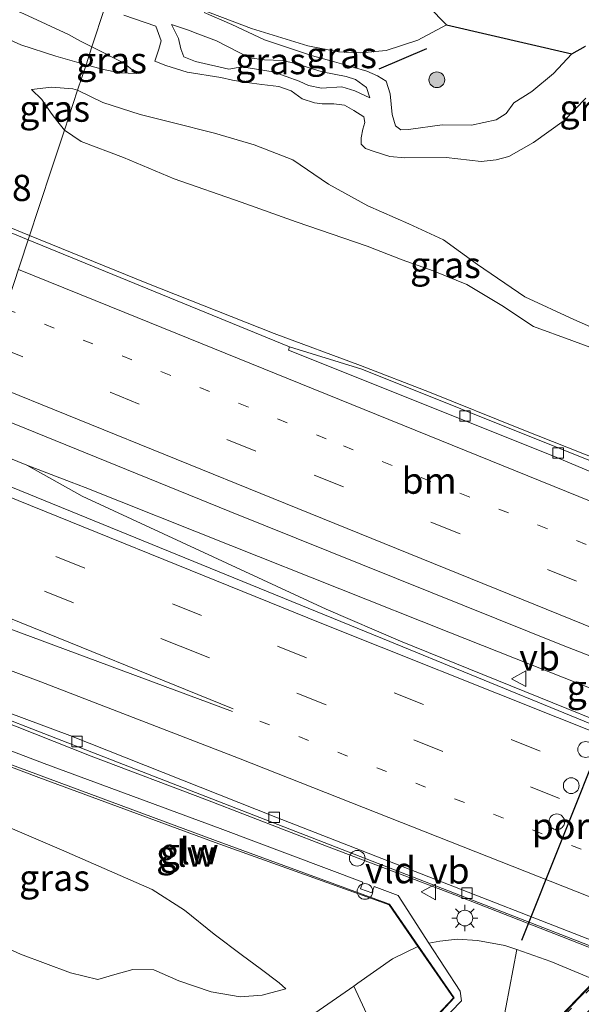
# Model space of a CAD drawing. Units: metres. Extents: x 109991 to 120011, y 424998 to 427506.
# Drawn here: x 110682 to 110735, y 427144 to 427238 of the extents above; entities that cross this region are included whole.
import ezdxf
from ezdxf.enums import TextEntityAlignment as Align

# ---------------------------------------------------------------- set-up
doc = ezdxf.new("R2010")
doc.units = ezdxf.units.M
for name, pattern in [('IE-TERREINAFSCHEIDING', [10, 8, -2]), ('VW-1-3_STREEP', [4, 1, -3]), ('VW-3-9_STREEP', [12, 3, -9])]:
    doc.linetypes.add(name, pattern=pattern)
doc.layers.get('0').update_dxf_attribs({"lineweight": 25})
for name, color, linetype, lineweight in [('B-ME-AM-KILOMETR-S-B1', 7, 'Continuous', 18), ('B-ME-BV-GELEIDECONSTRAUCTIE_GELEIDERAIL_OVERSTAPCONSTRUCTIE-S-B1', 213, 'BV-ANTIVERBLINDINGSSCHERM', 18), ('B-ME-BV-GELEIDECONSTRUCTIE-GELEIDERAIL-L-B1', 213, 'BV-GELEIDERAIL', 18), ('B-ME-GR-BOOM-S-B1', 93, 'Continuous', 18), ('B-ME-GR-STRUIKEN-GV-B6', 93, 'Continuous', 18), ('B-ME-GW-KRUINLIJN-L-B1', 93, 'Continuous', 18), ('B-ME-GW-TEENLIJN-L-B1', 93, 'Continuous', 18), ('B-ME-IE-GRASLAND-GV-B6', 93, 'Continuous', 18), ('B-ME-IE-HULPGEOMETRIE-L-B1', 53, 'Continuous', 18), ('B-ME-IE-MEUBILAIR_WEGMEUBILAIR-LICHTMAST-S-B1', 8, 'Continuous', 18), ('B-ME-IE-TERREINAFSCHEIDING-DOORGANG-L-B1', 8, 'IE-TERREINAFSCHEIDING-KUNSTMATIG-OPEN', 18), ('B-ME-IE-TERREINAFSCHEIDING-RASTERHEKWERK-L-B2', 8, 'IE-TERREINAFSCHEIDING', 18), ('B-ME-IE-TERREINAFSCHEIDING-SCHRIKHEK-L-B1', 10, 'Continuous', 25), ('B-ME-KG-KADASTRAAL-OPNAMEDTMGRENS-L-B1', 10, 'Continuous', 25), ('B-ME-KW-BRUG-GV-B7', 173, 'Continuous', 18), ('B-ME-KW-GELUIDSWERING-GV-B6', 8, 'Continuous', 18), ('B-ME-KW-KUNSTWERK-GELUIDSWERING_VLUCHTDEUR-S-B1', 8, 'Continuous', 18), ('B-ME-KW-SCHERM-L-B1', 8, 'Continuous', 18), ('B-ME-MW-MUUR-GV-B7', 10, 'Continuous', 25), ('B-ME-VH-VERH_SOORT-BITUMEN-GV-B6', 8, 'IE-TERREINAFSCHEIDING-NATUURLIJK-HOUTWAL', 18), ('B-ME-VV-KOLK-S-B1', 8, 'Continuous', 18), ('B-ME-VW-DRIP-S-B1', 8, 'Continuous', 18), ('B-ME-VW-MARKERING-13STREEP-045-L-B1', 255, 'VW-1-3_STREEP', 18), ('B-ME-VW-MARKERING-39STREEP-015-L-B1', 255, 'VW-3-9_STREEP', 18), ('B-ME-VW-MARKERING-STREEP-015-L-B1', 7, 'Continuous', 18), ('B-ME-VW-MEUBILAIR_WEGMEUBILAIR-VERKEERSBORD-S-B1', 8, 'Continuous', 18), ('B-ME-VW-PORTAAL-L-B1', 10, 'Continuous', 25)]:
    doc.layers.add(name, color=color, linetype=linetype, lineweight=lineweight)
doc.styles.add('NLCS-ISO', font='NLCS-ISO.TTF')
doc.linetypes.add('BV-ANTIVERBLINDINGSSCHERM', pattern='A,2,-1,[22,NLCS.SHX,S=1,R=0,X=0,Y=0],-1', length=4)
doc.linetypes.add('BV-GELEIDERAIL', pattern='A,10,-3,[108,NLCS.SHX,S=1,R=0,X=0,Y=0],-3', length=16)
doc.linetypes.add('IE-TERREINAFSCHEIDING-KUNSTMATIG-OPEN', pattern='A,7,-1.5,[67,NLCS.SHX,S=0.75,R=0,X=0,Y=0],-1.5', length=10)
doc.linetypes.add('IE-TERREINAFSCHEIDING-NATUURLIJK-HOUTWAL', pattern='A,7,-1.5,[67,NLCS.SHX,S=0.75,R=45,X=0,Y=0],-1.5,7,-1.5,[70,NLCS.SHX,S=0.75,R=0,X=0,Y=0],-1.5', length=20)

# ---------------------------------------------------------------- blocks, each defined once
blk = doc.blocks.new('dtb')
blk.add_circle((0, 0), 0.75)
blk = doc.blocks.new('verkeersbord')
for p, q in [((0, 0.75), (-0.75, -0.625)), ((0.75, -0.625), (0, 0.75)), ((-0.75, -0.625), (0.75, -0.625))]:
    blk.add_line(p, q)
blk = doc.blocks.new('boom')
blk.add_hatch(color=256).paths.add_polyline_path([(-0.75, 0, 1), (0.75, 0, 1)])
blk.add_circle((0, 0), 0.75)
blk = doc.blocks.new('kolk')
blk.add_lwpolyline([(-0.5, -0.5), (0.5, -0.5), (0.5, 0.5), (-0.5, 0.5)], close=True)
blk = doc.blocks.new('lantaarnpaal')
for p, q in [((0, 0.75), (0, 1.25)), ((-0.75, 0), (-1.25, 0)), ((-0.884, 0.884), (-0.53, 0.53)), ((0.53, 0.53), (0.884, 0.884)), ((0.75, 0), (1.25, 0)), ((-0.53, -0.53), (-0.884, -0.884)), ((0, -0.75), (0, -1.25)), ((0.53, -0.53), (0.884, -0.884))]:
    blk.add_line(p, q)
blk.add_circle((0, 0), 0.75)

msp = doc.modelspace()

# ---------------------------------------------------------------- linework, layer by layer
at = {"layer": 'B-ME-BV-GELEIDECONSTRUCTIE-GELEIDERAIL-L-B1'}
msp.add_line((110676.297, 427198.394, 3.478), (110682.444, 427195.887, 3.516), dxfattribs=at)
for points in [[(110355.465, 427354.599, 0.072), (110360.665, 427352.45, 0.076), (110402.542, 427335.071, 0.308), (110440.932, 427319.037, 0.567), (110467.577, 427307.884, 0.787), (110496.011, 427295.732, 1.093), (110534.593, 427279.829, 1.501), (110578.122, 427261.512, 2.059), (110613.346, 427246.354, 2.538), (110641.664, 427234.539, 2.827), (110649.948, 427231.103, 2.728), (110664.669, 427225.064, 2.77), (110677.556, 427219.885, 2.894), (110682.704, 427217.786, 2.971)], [(110682.704, 427217.786, 2.971), (110693.897, 427213.268, 3.062), (110706.042, 427208.441, 3.049), (110714.259, 427205.387, 3.153), (110720.845, 427202.874, 3.127), (110729.536, 427199.369, 3.153), (110740.367, 427195.063, 3.257), (110753.59, 427189.738, 3.296), (110764.852, 427185.225, 3.283), (110770.923, 427182.826, 3.231), (110788.437, 427175.975, 3.244), (110801.131, 427170.89, 3.205), (110811.918, 427166.53, 3.166), (110815.832, 427164.884, 3.166), (110835.649, 427157.193, 3.036), (110843.048, 427154.444, 2.815)], [(110682.444, 427195.887, 3.516), (110687.705, 427192.94, 3.541), (110710.994, 427182.152, 3.671), (110718.09, 427179.109, 3.672), (110752.343, 427165.24, 3.675)], [(110688, 427193.758, 3.533), (110686.675, 427194.284, 3.529), (110682.444, 427195.887, 3.516)], [(110754.011, 427167.558, 3.566), (110741.644, 427172.469, 3.627), (110722.692, 427179.957, 3.627), (110701.893, 427188.243, 3.607), (110688.003, 427193.757, 3.533)], [(110846.921, 427106.708, 3.11), (110836.848, 427110.505, 3.049), (110826.124, 427114.574, 3.034), (110818.643, 427117.423, 3.034), (110810.945, 427120.481, 3.171), (110797.426, 427125.819, 3.171), (110780.116, 427132.575, 3.171), (110768.669, 427137.124, 3.156), (110758.394, 427141.116, 3.187), (110748.837, 427144.894, 3.202), (110733.453, 427150.957, 3.263), (110723.281, 427154.905, 3.156), (110717.566, 427157.083, 3.126), (110711.035, 427159.545, 3.156), (110699.664, 427163.932, 3.065), (110688.591, 427168.143, 3.019), (110677.806, 427172.389, 2.943), (110667.269, 427176.387, 2.898)]]:
    msp.add_polyline3d(points, dxfattribs=at)
at = {"layer": 'B-ME-GR-STRUIKEN-GV-B6'}
for points in [[(110716.073, 427140.937, 4.631), (110713.623, 427146.214, 1.584), (110714.003, 427146.48, 1.617), (110717.311, 427148.801, 2.044), (110719.748, 427149.988, 2.342), (110723.136, 427145.106, 4.565), (110714.56, 427135.958, -0.303)], [(110714.816, 427135.444, -0.145), (110723.909, 427144.82, 5.497), (110723.763, 427145.718, 4.984), (110720.79, 427150.311, 2.44), (110721.848, 427150.506, 2.517), (110723.487, 427150.694, 2.548), (110725.435, 427150.556, 2.548), (110728.047, 427150.094, 2.517), (110729.168, 427149.698, 2.505)], [(110729.168, 427149.698, 2.505), (110727.785, 427142.318, 6.965)]]:
    msp.add_polyline3d(points, dxfattribs=at)
at = {"layer": 'B-ME-GW-KRUINLIJN-L-B1'}
msp.add_line((110685.398, 427228.654, 2.085), (110686.025, 427227.836, 2.085), dxfattribs=at)
for points in [[(110630.51, 427255.045, 1.467), (110636.467, 427253.068, 1.633), (110644.684, 427250.009, 1.758), (110651.482, 427247.309, 1.799), (110658.309, 427244.614, 1.799), (110666.063, 427241.909, 1.799), (110671.94, 427239.81, 1.903), (110677.427, 427238.001, 1.924), (110681.865, 427235.999, 2.027), (110685.202, 427234.912, 1.675), (110688.089, 427234.083, 1.278)], [(110735.775, 427230.914, 1.462), (110733.7, 427228.756, 1.475), (110730.782, 427226.655, 1.605), (110728.425, 427225.33, 1.605), (110727.219, 427225.02, 1.605), (110725.764, 427224.858, 1.605), (110722.424, 427225.24, 1.501), (110718.506, 427225.215, 1.267), (110717.074, 427225.329, 0.994), (110715.557, 427225.807, 0.799), (110714.74, 427226.113, 0.721), (110714.343, 427226.511, 0.76), (110714.326, 427227.123, 0.695), (110714.498, 427227.944, 0.617), (110714.675, 427228.574, 0.591), (110714.577, 427229.104, 0.578), (110713.644, 427229.717, 0.552), (110712.747, 427230.237, 0.539), (110711.736, 427230.362, 0.5), (110710.625, 427230.345, 0.461), (110709.894, 427230.461, 0.461), (110708.695, 427230.836, 0.474), (110707.663, 427231.602, 0.487), (110706.475, 427232.014, 0.487), (110704.864, 427232.199, 0.526), (110703.435, 427232.406, 0.539), (110702.062, 427232.622, 0.513), (110700.941, 427232.864, 0.539), (110697.737, 427233.377, 0.643), (110695.684, 427234.029, 0.539), (110694.655, 427234.43, 0.474), (110695.038, 427235.573, 0.435), (110695.259, 427236.378, 0.409), (110694.736, 427237.76, 0.214), (110691.698, 427238.826, 0.188)], [(110696.244, 427237.929, -0.279), (110697.875, 427237.387, -0.227), (110698.742, 427237.026, -0.149), (110700.523, 427236.367, -0.097), (110703.675, 427234.739, -0.149), (110705.096, 427234.548, -0.136), (110706.816, 427234.489, -0.24), (110708.076, 427234.215, -0.318), (110710.601, 427233.397, -0.266), (110712.912, 427232.958, -0.084), (110713.802, 427232.669, -0.084), (110714.826, 427231.919, -0.084), (110715.143, 427230.941, -0.084)], [(110688.089, 427234.083, 1.278), (110689.625, 427233.672, 1.242), (110691.27, 427233.3, 1.06), (110692.937, 427233.245, 0.722)], [(110682.9, 427231.735, 1.961), (110683.855, 427230.786, 2.085), (110684.77, 427229.473, 2.085), (110685.398, 427228.654, 2.085)], [(110686.025, 427227.836, 2.085), (110687.618, 427226.772, 2.19), (110691.662, 427225.232, 2.216), (110696.496, 427223.22, 2.229), (110702.889, 427220.986, 2.216), (110708.116, 427219.103, 2.333), (110714.899, 427216.782, 2.333), (110718.247, 427215.468, 2.346), (110721.184, 427214.421, 2.346), (110724.406, 427213.134, 2.346), (110727.748, 427211.134, 2.385), (110730.758, 427209.107, 2.398), (110734.422, 427207.771, 2.424), (110736.387, 427207.053, 2.424), (110739.063, 427206.159, 2.424), (110742.88, 427204.463, 2.502), (110749.661, 427201.47, 2.489), (110754.444, 427199.258, 2.489), (110758.714, 427198.333, 2.398)], [(110707.148, 427145.941, 1.217), (110706.514, 427146.511, 1.355), (110704.683, 427147.894, 1.446), (110702.997, 427149.141, 1.583), (110700.306, 427151.157, 1.736), (110697.474, 427153.466, 1.782), (110694.402, 427155.428, 1.919), (110685.754, 427159.208, 1.934), (110675.016, 427163.784, 1.919), (110666.22, 427167.898, 1.919)]]:
    msp.add_polyline3d(points, dxfattribs=at)
at = {"layer": 'B-ME-GW-TEENLIJN-L-B1'}
for points in [[(110688.65, 427235.781, 0.566), (110687.557, 427236.327, 0.566), (110686.425, 427236.984, 0.545), (110682.157, 427238.93, 0.421), (110678.307, 427240.631, 0.441), (110672.897, 427242.59, 0.379), (110666.97, 427245.069, 0.379), (110661.451, 427246.983, 0.338), (110655.922, 427249.238, 0.234), (110649.258, 427251.893, 0.172), (110639.268, 427255.753, 0.047), (110634.149, 427257.615, -0.202), (110629.161, 427259.26, -0.264), (110621.995, 427261.662, -0.368), (110615.835, 427263.76, -0.409), (110607.987, 427266.833, -0.409), (110601.739, 427269.567, -0.389), (110594.417, 427272.763, -0.451), (110589.263, 427275.42, -0.43), (110584.512, 427277.822, -0.596), (110582.504, 427278.891, -0.729)], [(110734.424, 427235.117, -1.326), (110732.675, 427233.258, -1.287), (110730.597, 427231.545, -1.261), (110728.907, 427230.449, -1.222), (110728.165, 427229.449, -1.001), (110727.197, 427228.833, -0.936), (110724.845, 427228.315, -0.884), (110722.067, 427228.352, -0.832), (110718.835, 427227.904, -0.741), (110718.129, 427227.89, -0.741), (110717.591, 427228.267, -0.728), (110717.274, 427229.327, -0.689), (110717.091, 427231.3, -0.663), (110716.704, 427232.517, -0.78), (110715.889, 427233.038, -0.845), (110714.879, 427233.459, -0.897), (110713.579, 427233.854, -0.91), (110711.798, 427234.35, -0.897), (110709.681, 427234.929, -0.949), (110707.399, 427235.709, -0.936), (110705.122, 427236.461, -0.962), (110701.987, 427237.935, -1.001), (110699.358, 427239.057, -1.04)], [(110715.143, 427230.941, -0.084), (110713.726, 427231.602, -0.032), (110712.474, 427231.981, -0.058), (110710.532, 427231.855, -0.11), (110709.318, 427232.101, -0.11), (110708.426, 427232.511, -0.084), (110705.937, 427233.399, -0.149), (110702.936, 427233.873, -0.188), (110701.713, 427233.676, -0.11), (110698.528, 427234.412, -0.045), (110697.417, 427234.853, -0.084), (110697.144, 427235.589, -0.149), (110696.892, 427236.601, -0.149), (110696.244, 427237.929, -0.279)], [(110692.937, 427233.245, 0.722), (110691.667, 427234.277, 0.644), (110688.65, 427235.781, 0.566)], [(110687.286, 427231.651, 1.475), (110686.833, 427231.801, 1.525), (110684.782, 427231.964, 1.733), (110682.9, 427231.735, 1.961)], [(110758.714, 427198.333, 2.398), (110756.115, 427200.213, 2.307), (110753.609, 427201.713, 2.216), (110748.575, 427204.356, 2.138), (110744.574, 427205.694, 2.099), (110739.089, 427207.822, 2.034), (110734.617, 427209.784, 1.93), (110729.955, 427211.955, 1.8), (110725.416, 427215.045, 1.722), (110722.197, 427217.382, 1.605), (110718.892, 427218.912, 1.488), (110714.973, 427220.627, 1.306), (110711.212, 427222.709, 1.02), (110707.827, 427225.033, 0.76), (110704.121, 427226.45, 0.721), (110700.353, 427227.55, 0.851), (110696.314, 427228.563, 0.968), (110693.25, 427229.341, 1.163), (110689.684, 427230.483, 1.384), (110687.286, 427231.651, 1.475)], [(110690.841, 427147.322, -0.115), (110689.201, 427146.827, -0.435), (110686.614, 427147.489, -0.451), (110681.84, 427149.253, -0.649), (110675.776, 427151.998, -0.832), (110670.157, 427155.112, -0.923), (110663.017, 427158.205, -1.061)], [(110719.748, 427149.988, 2.342), (110717.311, 427148.801, 2.044), (110714.003, 427146.48, 1.617), (110713.623, 427146.214, 1.584)], [(110729.168, 427149.698, 2.505), (110728.047, 427150.094, 2.517), (110725.435, 427150.556, 2.548), (110723.487, 427150.694, 2.548), (110721.848, 427150.506, 2.517), (110720.79, 427150.311, 2.44)], [(110749.052, 427135.72, 2.853), (110748.263, 427137.909, 2.853), (110746.601, 427140.085, 2.853), (110743.675, 427142.208, 2.575), (110736.248, 427146.972, 2.41), (110732.419, 427148.549, 2.471), (110729.168, 427149.698, 2.505)], [(110707.148, 427145.941, 1.217), (110704.897, 427145.358, 0.989), (110702.789, 427145.184, 0.699), (110700.026, 427145.665, 0.562), (110696.946, 427146.723, 0.409), (110694.566, 427147.78, 0.196), (110692.566, 427147.787, -0.231), (110690.841, 427147.322, -0.115)], [(110713.623, 427146.214, 1.584), (110709.501, 427143.333, 1.221), (110706.229, 427141.089, 0.855), (110701.452, 427137.548, 0.26), (110696.636, 427132.886, 0.031), (110688.32, 427123.814, -0.045), (110681.43, 427116.253, -0.045), (110674.869, 427109.098, -0.045), (110667.838, 427100.399, -0.045), (110662.688, 427092.758, -0.106), (110660.274, 427087.504, -0.106), (110659.782, 427084.951, -0.106), (110660.053, 427081.894, -0.106), (110660.999, 427079.181, -0.106), (110661.988, 427077.302, -0.075), (110663.89, 427075.442, -0.03), (110666.766, 427073.602, 0.016), (110670.537, 427071.423, 0.031), (110672.168, 427070.397, 0.063)]]:
    msp.add_polyline3d(points, dxfattribs=at)
at = {"layer": 'B-ME-IE-GRASLAND-GV-B6'}
for points in [[(110634.149, 427257.615, -0.202), (110639.268, 427255.753, 0.047), (110649.258, 427251.893, 0.172), (110655.922, 427249.238, 0.234), (110661.451, 427246.983, 0.338), (110666.97, 427245.069, 0.379), (110672.897, 427242.59, 0.379), (110678.307, 427240.631, 0.441), (110682.157, 427238.93, 0.421), (110686.425, 427236.984, 0.545), (110687.557, 427236.327, 0.566), (110688.65, 427235.781, 0.566), (110688.089, 427234.083, 1.278), (110685.202, 427234.912, 1.675), (110681.865, 427235.999, 2.027), (110677.427, 427238.001, 1.924), (110671.94, 427239.81, 1.903), (110666.063, 427241.909, 1.799), (110658.309, 427244.614, 1.799), (110651.482, 427247.309, 1.799), (110644.684, 427250.009, 1.758), (110636.467, 427253.068, 1.633), (110630.51, 427255.045, 1.467)], [(110630.51, 427255.045, 1.467), (110636.467, 427253.068, 1.633), (110644.684, 427250.009, 1.758), (110651.482, 427247.309, 1.799), (110658.309, 427244.614, 1.799), (110666.063, 427241.909, 1.799), (110671.94, 427239.81, 1.903), (110677.427, 427238.001, 1.924), (110681.865, 427235.999, 2.027), (110685.202, 427234.912, 1.675), (110688.089, 427234.083, 1.278), (110687.286, 427231.651, 1.475), (110686.833, 427231.801, 1.525), (110684.782, 427231.964, 1.733), (110682.9, 427231.735, 1.961), (110683.855, 427230.786, 2.085), (110684.77, 427229.473, 2.085), (110685.398, 427228.654, 2.085), (110686.025, 427227.836, 2.085), (110684.795, 427224.114, 2.231), (110682.576, 427217.396, 2.28), (110671.485, 427221.948, 2.206), (110654.826, 427228.601, 2.203), (110634.512, 427237.009, 1.988)], [(110689.89, 427239.533, 0.139), (110688.65, 427235.781, 0.566), (110687.557, 427236.327, 0.566), (110686.425, 427236.984, 0.545), (110682.157, 427238.93, 0.421)], [(110714.973, 427220.627, 1.306), (110711.212, 427222.709, 1.02), (110707.827, 427225.033, 0.76), (110704.121, 427226.45, 0.721), (110700.353, 427227.55, 0.851), (110696.314, 427228.563, 0.968), (110693.25, 427229.341, 1.163), (110689.684, 427230.483, 1.384), (110687.286, 427231.651, 1.475), (110688.089, 427234.083, 1.278), (110689.625, 427233.672, 1.242), (110691.27, 427233.3, 1.06), (110692.937, 427233.245, 0.722), (110691.667, 427234.277, 0.644), (110688.65, 427235.781, 0.566), (110689.89, 427239.533, 0.139)], [(110698.077, 427239.751, -1.008), (110703.882, 427237.533, -0.995), (110709.241, 427235.89, -1.008), (110712.181, 427235.314, -1.021), (110714.291, 427235.21, -1.047), (110716.714, 427235.449, -1.06), (110719.723, 427236.415, -1.06), (110722.468, 427237.897, -1.073), (110734.424, 427235.117, -1.326), (110732.675, 427233.258, -1.287), (110730.597, 427231.545, -1.261), (110728.907, 427230.449, -1.222), (110728.165, 427229.449, -1.001), (110727.197, 427228.833, -0.936), (110724.845, 427228.315, -0.884), (110722.067, 427228.352, -0.832), (110718.835, 427227.904, -0.741), (110718.129, 427227.89, -0.741)], [(110706.475, 427232.014, 0.487), (110704.864, 427232.199, 0.526), (110703.435, 427232.406, 0.539), (110702.062, 427232.622, 0.513), (110700.941, 427232.864, 0.539), (110697.737, 427233.377, 0.643), (110695.684, 427234.029, 0.539), (110694.655, 427234.43, 0.474), (110695.038, 427235.573, 0.435), (110695.259, 427236.378, 0.409), (110694.736, 427237.76, 0.214), (110691.698, 427238.826, 0.188)], [(110691.698, 427238.826, 0.188), (110694.736, 427237.76, 0.214), (110695.259, 427236.378, 0.409), (110695.038, 427235.573, 0.435), (110694.655, 427234.43, 0.474), (110695.684, 427234.029, 0.539), (110697.737, 427233.377, 0.643), (110700.941, 427232.864, 0.539), (110702.062, 427232.622, 0.513), (110703.435, 427232.406, 0.539), (110704.864, 427232.199, 0.526), (110706.475, 427232.014, 0.487), (110707.663, 427231.602, 0.487), (110708.695, 427230.836, 0.474), (110709.894, 427230.461, 0.461), (110710.625, 427230.345, 0.461), (110711.736, 427230.362, 0.5), (110712.747, 427230.237, 0.539), (110713.644, 427229.717, 0.552), (110714.577, 427229.104, 0.578), (110714.675, 427228.574, 0.591), (110714.498, 427227.944, 0.617), (110714.326, 427227.123, 0.695), (110714.343, 427226.511, 0.76), (110714.74, 427226.113, 0.721), (110715.557, 427225.807, 0.799), (110717.074, 427225.329, 0.994), (110718.506, 427225.215, 1.267), (110722.424, 427225.24, 1.501), (110725.764, 427224.858, 1.605), (110727.219, 427225.02, 1.605), (110728.425, 427225.33, 1.605), (110730.782, 427226.655, 1.605), (110733.7, 427228.756, 1.475), (110735.775, 427230.914, 1.462)], [(110699.358, 427239.057, -1.04), (110701.987, 427237.935, -1.001), (110705.122, 427236.461, -0.962), (110707.399, 427235.709, -0.936), (110709.681, 427234.929, -0.949), (110711.798, 427234.35, -0.897), (110713.579, 427233.854, -0.91), (110714.879, 427233.459, -0.897), (110715.889, 427233.038, -0.845), (110716.704, 427232.517, -0.78), (110717.091, 427231.3, -0.663), (110717.274, 427229.327, -0.689), (110717.591, 427228.267, -0.728), (110718.129, 427227.89, -0.741), (110718.835, 427227.904, -0.741), (110722.067, 427228.352, -0.832), (110724.845, 427228.315, -0.884), (110727.197, 427228.833, -0.936), (110728.165, 427229.449, -1.001), (110728.907, 427230.449, -1.222), (110730.597, 427231.545, -1.261), (110732.675, 427233.258, -1.287), (110734.424, 427235.117, -1.326), (110735.744, 427235.862, -1.261)], [(110718.129, 427227.89, -0.741), (110717.591, 427228.267, -0.728), (110717.274, 427229.327, -0.689), (110717.091, 427231.3, -0.663), (110716.704, 427232.517, -0.78), (110715.889, 427233.038, -0.845), (110714.879, 427233.459, -0.897), (110713.579, 427233.854, -0.91), (110711.798, 427234.35, -0.897), (110709.681, 427234.929, -0.949), (110707.399, 427235.709, -0.936), (110705.122, 427236.461, -0.962), (110701.987, 427237.935, -1.001), (110699.358, 427239.057, -1.04)], [(110715.143, 427230.941, -0.084), (110713.726, 427231.602, -0.032), (110712.474, 427231.981, -0.058), (110710.532, 427231.855, -0.11), (110709.318, 427232.101, -0.11), (110708.426, 427232.511, -0.084), (110705.937, 427233.399, -0.149), (110702.936, 427233.873, -0.188), (110701.713, 427233.676, -0.11), (110698.528, 427234.412, -0.045), (110697.417, 427234.853, -0.084), (110697.144, 427235.589, -0.149), (110696.892, 427236.601, -0.149), (110696.244, 427237.929, -0.279), (110697.875, 427237.387, -0.227), (110698.742, 427237.026, -0.149), (110700.523, 427236.367, -0.097), (110703.675, 427234.739, -0.149), (110705.096, 427234.548, -0.136), (110706.816, 427234.489, -0.24), (110708.076, 427234.215, -0.318), (110710.601, 427233.397, -0.266), (110712.912, 427232.958, -0.084), (110713.802, 427232.669, -0.084), (110714.826, 427231.919, -0.084), (110715.143, 427230.941, -0.084)], [(110715.143, 427230.941, -0.084), (110714.826, 427231.919, -0.084), (110713.802, 427232.669, -0.084), (110712.912, 427232.958, -0.084), (110710.601, 427233.397, -0.266), (110708.076, 427234.215, -0.318), (110706.816, 427234.489, -0.24), (110705.096, 427234.548, -0.136), (110703.675, 427234.739, -0.149), (110700.523, 427236.367, -0.097), (110698.742, 427237.026, -0.149), (110697.875, 427237.387, -0.227), (110696.244, 427237.929, -0.279), (110696.892, 427236.601, -0.149), (110697.144, 427235.589, -0.149), (110697.417, 427234.853, -0.084), (110698.528, 427234.412, -0.045), (110701.713, 427233.676, -0.11), (110702.936, 427233.873, -0.188), (110705.937, 427233.399, -0.149), (110708.426, 427232.511, -0.084), (110709.318, 427232.101, -0.11), (110710.532, 427231.855, -0.11), (110712.474, 427231.981, -0.058), (110713.726, 427231.602, -0.032), (110715.143, 427230.941, -0.084)], [(110692.937, 427233.245, 0.722), (110691.27, 427233.3, 1.06), (110689.625, 427233.672, 1.242), (110688.089, 427234.083, 1.278), (110688.65, 427235.781, 0.566), (110691.667, 427234.277, 0.644), (110692.937, 427233.245, 0.722)], [(110687.286, 427231.651, 1.475), (110686.025, 427227.836, 2.085), (110685.398, 427228.654, 2.085), (110684.77, 427229.473, 2.085), (110683.855, 427230.786, 2.085), (110682.9, 427231.735, 1.961), (110684.782, 427231.964, 1.733), (110686.833, 427231.801, 1.525), (110687.286, 427231.651, 1.475)], [(110736.387, 427207.053, 2.424), (110734.422, 427207.771, 2.424), (110730.758, 427209.107, 2.398), (110727.748, 427211.134, 2.385), (110724.406, 427213.134, 2.346), (110721.184, 427214.421, 2.346), (110718.247, 427215.468, 2.346), (110714.899, 427216.782, 2.333), (110708.116, 427219.103, 2.333), (110702.889, 427220.986, 2.216), (110696.496, 427223.22, 2.229), (110691.662, 427225.232, 2.216), (110687.618, 427226.772, 2.19), (110686.025, 427227.836, 2.085), (110687.286, 427231.651, 1.475), (110689.684, 427230.483, 1.384), (110693.25, 427229.341, 1.163), (110696.314, 427228.563, 0.968), (110700.353, 427227.55, 0.851), (110704.121, 427226.45, 0.721), (110707.827, 427225.033, 0.76), (110711.212, 427222.709, 1.02), (110714.973, 427220.627, 1.306), (110718.892, 427218.912, 1.488), (110722.197, 427217.382, 1.605), (110725.416, 427215.045, 1.722), (110729.955, 427211.955, 1.8), (110734.617, 427209.784, 1.93), (110739.089, 427207.822, 2.034)], [(110735.775, 427230.914, 1.462), (110733.7, 427228.756, 1.475), (110730.782, 427226.655, 1.605), (110728.425, 427225.33, 1.605), (110727.219, 427225.02, 1.605), (110725.764, 427224.858, 1.605), (110722.424, 427225.24, 1.501), (110718.506, 427225.215, 1.267), (110717.074, 427225.329, 0.994), (110715.557, 427225.807, 0.799), (110714.74, 427226.113, 0.721), (110714.343, 427226.511, 0.76), (110714.326, 427227.123, 0.695), (110714.498, 427227.944, 0.617), (110714.675, 427228.574, 0.591), (110714.577, 427229.104, 0.578), (110713.644, 427229.717, 0.552), (110712.747, 427230.237, 0.539), (110711.736, 427230.362, 0.5), (110710.625, 427230.345, 0.461), (110709.894, 427230.461, 0.461), (110708.695, 427230.836, 0.474), (110707.663, 427231.602, 0.487), (110706.475, 427232.014, 0.487)], [(110742.741, 427193.717, 2.569), (110714.398, 427205.057, 2.494), (110707.497, 427207.168, 2.445), (110682.576, 427217.396, 2.28), (110684.795, 427224.114, 2.231), (110686.025, 427227.836, 2.085), (110687.618, 427226.772, 2.19), (110691.662, 427225.232, 2.216), (110696.496, 427223.22, 2.229), (110702.889, 427220.986, 2.216), (110708.116, 427219.103, 2.333), (110714.899, 427216.782, 2.333), (110718.247, 427215.468, 2.346), (110721.184, 427214.421, 2.346), (110724.406, 427213.134, 2.346), (110727.748, 427211.134, 2.385), (110730.758, 427209.107, 2.398), (110734.422, 427207.771, 2.424), (110736.387, 427207.053, 2.424)], [(110739.089, 427207.822, 2.034), (110734.617, 427209.784, 1.93), (110729.955, 427211.955, 1.8), (110725.416, 427215.045, 1.722), (110722.197, 427217.382, 1.605), (110718.892, 427218.912, 1.488), (110714.973, 427220.627, 1.306)], [(110743.349, 427168.307, 2.941), (110716.379, 427179.368, 2.919), (110675.513, 427196.022, 2.683), (110677.299, 427201.429, 2.703), (110701.794, 427191.475, 2.862), (110733.603, 427178.69, 2.903), (110751.461, 427171.754, 2.913)], [(110736.248, 427146.972, 2.41), (110732.419, 427148.549, 2.471), (110729.168, 427149.698, 2.505), (110728.047, 427150.094, 2.517), (110725.435, 427150.556, 2.548), (110723.487, 427150.694, 2.548), (110721.848, 427150.506, 2.517), (110720.79, 427150.311, 2.44), (110717.852, 427154.851, 2.806), (110715.563, 427155.713, 2.794), (110715.337, 427155.108, 2.633), (110714.255, 427155.48, 2.6), (110714.493, 427156.116, 2.788), (110700.888, 427161.239, 2.715), (110684.1, 427167.444, 2.557), (110661.552, 427176.04, 2.238), (110668.268, 427176.446, 2.165), (110695.084, 427166.017, 2.454), (110738.943, 427148.972, 2.509)], [(110661.023, 427174.615, 2.172), (110683.598, 427166.107, 2.493), (110700.389, 427159.9, 2.65), (110716.99, 427153.962, 2.257), (110719.748, 427149.988, 2.342), (110717.311, 427148.801, 2.044), (110714.003, 427146.48, 1.617), (110713.623, 427146.214, 1.584)], [(110675.776, 427151.998, -0.832), (110681.84, 427149.253, -0.649), (110686.614, 427147.489, -0.451), (110689.201, 427146.827, -0.435), (110690.841, 427147.322, -0.115), (110692.566, 427147.787, -0.231), (110694.566, 427147.78, 0.196), (110696.946, 427146.723, 0.409), (110700.026, 427145.665, 0.562), (110702.789, 427145.184, 0.699), (110704.897, 427145.358, 0.989), (110707.148, 427145.941, 1.217), (110706.514, 427146.511, 1.355), (110704.683, 427147.894, 1.446), (110702.997, 427149.141, 1.583), (110700.306, 427151.157, 1.736), (110697.474, 427153.466, 1.782), (110694.402, 427155.428, 1.919), (110685.754, 427159.208, 1.934), (110675.016, 427163.784, 1.919)], [(110675.016, 427163.784, 1.919), (110685.754, 427159.208, 1.934), (110694.402, 427155.428, 1.919), (110697.474, 427153.466, 1.782), (110700.306, 427151.157, 1.736), (110702.997, 427149.141, 1.583), (110704.683, 427147.894, 1.446)], [(110704.683, 427147.894, 1.446), (110706.514, 427146.511, 1.355), (110707.148, 427145.941, 1.217), (110704.897, 427145.358, 0.989), (110702.789, 427145.184, 0.699), (110700.026, 427145.665, 0.562), (110696.946, 427146.723, 0.409), (110694.566, 427147.78, 0.196), (110692.566, 427147.787, -0.231), (110690.841, 427147.322, -0.115), (110689.201, 427146.827, -0.435), (110686.614, 427147.489, -0.451), (110681.84, 427149.253, -0.649), (110675.776, 427151.998, -0.832)], [(110739.459, 427136.857, 6.919), (110731.178, 427142.501, 6.919), (110729.497, 427143.095, 6.934), (110728.918, 427143.046, 6.949), (110728.41, 427142.816, 6.98), (110727.785, 427142.318, 6.965), (110729.168, 427149.698, 2.505), (110732.419, 427148.549, 2.471), (110736.248, 427146.972, 2.41)], [(110713.623, 427146.214, 1.584), (110709.501, 427143.333, 1.221)], [(110709.501, 427143.333, 1.221), (110713.623, 427146.214, 1.584), (110716.073, 427140.937, 4.631)]]:
    msp.add_polyline3d(points, dxfattribs=at)
at = {"layer": 'B-ME-IE-HULPGEOMETRIE-L-B1'}
msp.add_polyline3d([(110638.507, 427084.028, -0.549), (110670.16, 427153.261, -1.02), (110663.017, 427158.205, -1.061), (110664.001, 427161.182, -0.085), (110666.22, 427167.898, 1.919), (110661.023, 427174.615, 2.172), (110661.552, 427176.04, 2.238), (110668.268, 427176.446, 2.165), (110669.095, 427176.599, 2.205), (110671.538, 427183.99, 2.436), (110680.857, 427180.59, 2.524), (110681.006, 427180.953, 2.529), (110671.808, 427184.807, 2.488), (110675.513, 427196.022, 2.683), (110677.299, 427201.429, 2.703), (110682.576, 427217.396, 2.28), (110684.795, 427224.114, 2.231), (110686.025, 427227.836, 2.085), (110687.286, 427231.651, 1.475), (110688.089, 427234.083, 1.278), (110688.65, 427235.781, 0.566), (110689.89, 427239.533, 0.139)], dxfattribs=at)
at = {"layer": 'B-ME-IE-TERREINAFSCHEIDING-DOORGANG-L-B1'}
msp.add_line((110715.337, 427155.108, 2.633), (110714.255, 427155.48, 2.6), dxfattribs=at)
at = {"layer": 'B-ME-IE-TERREINAFSCHEIDING-RASTERHEKWERK-L-B2'}
msp.add_polyline3d([(110786.151, 427194.561, 10.515), (110781.143, 427189.955, 10.53), (110773.524, 427182.948, 10.621), (110765.718, 427175.563, 10.683), (110758.48, 427168.626, 10.668), (110749.847, 427160.021, 10.775), (110741.319, 427151.318, 10.805), (110733.796, 427143.497, 10.806), (110729.85, 427139.319, 10.806)], dxfattribs=at)
at = {"layer": 'B-ME-IE-TERREINAFSCHEIDING-SCHRIKHEK-L-B1'}
msp.add_line((110716.041, 427233.69, -0.776), (110720.606, 427235.647, -0.776), dxfattribs=at)
at = {"layer": 'B-ME-KG-KADASTRAAL-OPNAMEDTMGRENS-L-B1'}
msp.add_polyline3d([(110719.061, 427241.384, -1.012), (110722.468, 427237.897, -1.073), (110734.424, 427235.117, -1.326), (110735.744, 427235.862, -1.261)], dxfattribs=at)
at = {"layer": 'B-ME-KW-BRUG-GV-B7'}
msp.add_polyline3d([(110791.738, 427188.88, 8.919), (110780.698, 427178.709, 8.965), (110768.373, 427167.07, 8.98), (110758.013, 427156.925, 9.071), (110746.799, 427145.519, 9.132), (110743.675, 427142.208, 9.132), (110735.501, 427133.547, 9.132), (110731.505, 427137.318, 9.361), (110731.084, 427137.721, 9.529), (110729.453, 427139.295, 9.559), (110745.76, 427156.251, 9.544), (110757.837, 427168.297, 9.482), (110763.74, 427174.046, 9.453), (110780.794, 427190.02, 9.3), (110786.245, 427195.059, 9.3), (110787.928, 427193.192, 9.239), (110788.11, 427192.995, 9.102), (110790.8, 427189.943, 8.949), (110791.738, 427188.88, 8.919)], dxfattribs=at)
at = {"layer": 'B-ME-KW-GELUIDSWERING-GV-B6'}
msp.add_polyline3d([(110714.255, 427155.48, 2.6), (110715.337, 427155.108, 2.633), (110715.563, 427155.713, 2.794), (110717.852, 427154.851, 2.806), (110720.79, 427150.311, 2.44), (110723.763, 427145.718, 4.984), (110723.909, 427144.82, 5.497), (110714.816, 427135.444, -0.145), (110714.56, 427135.958, -0.303), (110723.136, 427145.106, 4.565), (110719.748, 427149.988, 2.342), (110716.99, 427153.962, 2.257), (110700.389, 427159.9, 2.65), (110683.598, 427166.107, 2.493), (110661.023, 427174.615, 2.172), (110661.552, 427176.04, 2.238), (110684.1, 427167.444, 2.557), (110700.888, 427161.239, 2.715), (110714.493, 427156.116, 2.788), (110714.255, 427155.48, 2.6)], dxfattribs=at)
at = {"layer": 'B-ME-KW-SCHERM-L-B1'}
msp.add_polyline3d([(110714.79, 427136, 8.36), (110723.218, 427145.098, 8.269), (110717.037, 427154.037, 8.359), (110700.45, 427160.096, 8.336), (110683.557, 427166.366, 8.21), (110661.049, 427174.684, 8.077)], dxfattribs=at)
at = {"layer": 'B-ME-MW-MUUR-GV-B7'}
msp.add_polyline3d([(110787.224, 427193.673, 9.289), (110782.077, 427188.939, 9.304), (110774.465, 427181.939, 9.396), (110766.669, 427174.564, 9.457), (110759.445, 427167.639, 9.442), (110750.827, 427159.049, 9.549), (110742.309, 427150.357, 9.58), (110734.795, 427142.545, 9.58), (110730.695, 427138.204, 9.58), (110730.016, 427138.845, 9.585), (110729.692, 427139.151, 9.586), (110729.587, 427139.251, 9.588), (110733.691, 427143.596, 9.588), (110741.215, 427151.419, 9.588), (110749.744, 427160.123, 9.557), (110758.379, 427168.729, 9.45), (110765.618, 427175.668, 9.465), (110773.425, 427183.054, 9.403), (110781.045, 427190.061, 9.312), (110786.192, 427194.796, 9.297), (110786.29, 427194.689, 9.294), (110786.613, 427194.338, 9.302), (110787.224, 427193.673, 9.289)], dxfattribs=at)
at = {"layer": 'B-ME-VH-VERH_SOORT-BITUMEN-GV-B6'}
for points in [[(110714.291, 427235.21, -1.047), (110712.181, 427235.314, -1.021), (110709.241, 427235.89, -1.008), (110703.882, 427237.533, -0.995), (110698.077, 427239.751, -1.008), (110690.746, 427242.123, -1.019), (110692.147, 427246.364, -0.975), (110696.417, 427244.721, -0.856), (110701.095, 427242.975, -0.895), (110706.081, 427241.723, -0.882), (110711.139, 427240.609, -0.908), (110714.502, 427240.422, -0.908), (110717.091, 427240.715, -0.986), (110719.061, 427241.384, -1.012), (110722.468, 427237.897, -1.073), (110719.723, 427236.415, -1.06), (110716.714, 427235.449, -1.06), (110714.291, 427235.21, -1.047)], [(110634.512, 427237.009, 1.988), (110654.826, 427228.601, 2.203), (110671.485, 427221.948, 2.206), (110682.576, 427217.396, 2.28), (110677.299, 427201.429, 2.703), (110660.046, 427208.44, 2.592), (110619.138, 427225.31, 2.299)], [(110751.461, 427171.754, 2.913), (110733.603, 427178.69, 2.903), (110701.794, 427191.475, 2.862), (110677.299, 427201.429, 2.703), (110682.576, 427217.396, 2.28), (110707.497, 427207.168, 2.445), (110707.414, 427206.856, 2.475), (110732.626, 427196.791, 2.551), (110736.015, 427195.361, 2.57)], [(110742.741, 427193.717, 2.569), (110785.003, 427176.808, 2.508), (110816.174, 427164.917, 2.353), (110816.098, 427164.703, 2.35), (110835.892, 427156.966, 2.201), (110836.404, 427156.004, 2.293), (110836.356, 427155.868, 2.292), (110808.638, 427166.519, 2.454), (110791.59, 427173.378, 2.498), (110771.336, 427181.661, 2.546), (110771.246, 427181.544, 2.561), (110770.591, 427181.81, 2.563), (110770.519, 427181.996, 2.554), (110736.015, 427195.361, 2.57), (110732.626, 427196.791, 2.551), (110707.414, 427206.856, 2.475), (110707.497, 427207.168, 2.445), (110714.398, 427205.057, 2.494), (110742.741, 427193.717, 2.569)], [(110750.541, 427145.023, 2.511), (110706.176, 427162.339, 2.459), (110686.525, 427170.107, 2.415), (110669.095, 427176.599, 2.205), (110671.538, 427183.99, 2.436), (110680.857, 427180.59, 2.524), (110681.006, 427180.953, 2.529), (110671.808, 427184.807, 2.488), (110675.513, 427196.022, 2.683), (110716.379, 427179.368, 2.919), (110743.349, 427168.307, 2.941)], [(110831.101, 427113.658, 2.475), (110868.093, 427099.669, 2.418), (110887.792, 427092.496, 2.353), (110887.727, 427092.23, 2.33), (110887.186, 427092.016, 2.412), (110886.861, 427092.059, 2.403), (110868.338, 427098.915, 2.431), (110828.677, 427113.796, 2.459), (110783.861, 427131.198, 2.415), (110738.943, 427148.972, 2.509), (110695.084, 427166.017, 2.454), (110668.268, 427176.446, 2.165), (110669.095, 427176.599, 2.205), (110686.525, 427170.107, 2.415), (110706.176, 427162.339, 2.459), (110750.541, 427145.023, 2.511), (110790.353, 427129.378, 2.449), (110831.101, 427113.658, 2.475)]]:
    msp.add_polyline3d(points, dxfattribs=at)
at = {"layer": 'B-ME-VW-MARKERING-13STREEP-045-L-B1'}
for points in [[(110680.411, 427210.844, 2.538), (110712.643, 427197.745, 2.7), (110751.36, 427181.991, 2.688), (110761.229, 427178.01, 2.722)], [(110704.674, 427171.491, 2.663), (110749.348, 427153.665, 2.682), (110785.26, 427139.513, 2.643), (110821.992, 427125.263, 2.571), (110856.567, 427112.087, 2.439), (110890.327, 427099.587, 2.192), (110914.597, 427090.835, 1.957), (110947.669, 427079.381, 1.566), (110967.786, 427072.69, 1.278), (110993.505, 427064.473, 0.84), (111017.184, 427057.242, 0.676)]]:
    msp.add_polyline3d(points, dxfattribs=at)
at = {"layer": 'B-ME-VW-MARKERING-39STREEP-015-L-B1'}
for points in [[(110679.262, 427207.368, 2.624), (110709.855, 427194.957, 2.79), (110755.094, 427176.658, 2.79), (110789.796, 427162.711, 2.747), (110827.04, 427148.121, 2.554), (110868.685, 427132.159, 2.214), (110892.484, 427123.281, 1.996), (110915.039, 427115.081, 1.72), (110937.67, 427107.093, 1.425), (110967.55, 427096.961, 1.043), (110989.292, 427089.933, 0.764), (111018.536, 427080.889, 0.463), (111028.372, 427078.015, 0.377)], [(110674.088, 427191.709, 2.667), (110706.341, 427178.621, 2.836), (110751.672, 427160.551, 2.883), (110794.286, 427143.769, 2.835), (110832.151, 427129.119, 2.61), (110866.189, 427116.221, 2.34), (110890.944, 427107.048, 2.064), (110922.563, 427095.681, 1.72), (110954.715, 427084.626, 1.378), (110979.415, 427076.507, 0.981), (111004.793, 427068.54, 0.683), (111023.553, 427062.911, 0.538)], [(110672.995, 427188.397, 2.586), (110697.064, 427178.622, 2.738), (110739.576, 427161.581, 2.789), (110781.612, 427144.968, 2.724), (110820.751, 427129.733, 2.642), (110855.692, 427116.396, 2.447), (110886.995, 427104.748, 2.17), (110914.834, 427094.691, 1.882), (110938.813, 427086.314, 1.607), (110965.355, 427077.398, 1.284), (110992.012, 427068.831, 0.813), (111011.698, 427062.766, 0.658), (111022.482, 427059.557, 0.59)]]:
    msp.add_polyline3d(points, dxfattribs=at)
at = {"layer": 'B-ME-VW-MARKERING-STREEP-015-L-B1'}
for p, q in [((110671.851, 427184.939, 2.503), (110702.136, 427172.657, 2.667)), ((110671.46, 427183.756, 2.464), (110702.046, 427172.418, 2.663))]:
    msp.add_line(p, q, dxfattribs=at)
for points in [[(110681.64, 427214.565, 2.449), (110691.778, 427210.448, 2.503), (110736.262, 427192.418, 2.644), (110776.322, 427176.25, 2.624), (110802.15, 427165.966, 2.579), (110845.951, 427148.926, 2.308)], [(110678.14, 427203.972, 2.714), (110705.93, 427192.703, 2.869), (110747.269, 427175.963, 2.879), (110778.244, 427163.468, 2.817), (110808.367, 427151.536, 2.758), (110838.004, 427140.01, 2.598), (110869.779, 427127.913, 2.28), (110904.248, 427115.158, 1.921), (110926.656, 427107.14, 1.645), (110948.406, 427099.608, 1.382), (110966.617, 427093.482, 1.162), (110984.158, 427087.777, 0.936), (111003.469, 427081.717, 0.716), (111027.268, 427074.555, 0.462)], [(110675.21, 427195.106, 2.734), (110710.574, 427180.784, 2.913), (110755.533, 427162.863, 2.964), (110798.157, 427146.106, 2.909), (110834.528, 427132.032, 2.632), (110870.445, 427118.448, 2.262), (110905.559, 427105.576, 1.788), (110933.83, 427095.538, 1.47), (110957.302, 427087.535, 1.258), (110974.011, 427082.007, 1.029), (110998.026, 427074.372, 0.675), (111018.49, 427068.112, 0.515), (111024.631, 427066.323, 0.464)], [(110670.304, 427180.256, 2.355), (110683.769, 427175.227, 2.483), (110702.616, 427167.959, 2.559), (110744.285, 427151.508, 2.612), (110785.051, 427135.489, 2.569), (110829.63, 427118.223, 2.507), (110857.15, 427107.78, 2.451), (110885.275, 427097.34, 2.312), (110913.5, 427087.177, 2.054), (110932.392, 427080.615, 1.816), (110941.892, 427077.493, 1.695), (110951.433, 427074.499, 1.579), (110960.623, 427071.724, 1.448), (110969.848, 427069.065, 1.276), (110983.934, 427065.228, 0.994), (111021.256, 427055.714, 0.666)]]:
    msp.add_polyline3d(points, dxfattribs=at)
at = {"layer": 'B-ME-VW-PORTAAL-L-B1'}
msp.add_line((110729.647, 427150.597, 11.03), (110738.337, 427172.36, 11.019), dxfattribs=at)

# ---------------------------------------------------------------- block references
at = {"layer": 'B-ME-BV-GELEIDECONSTRAUCTIE_GELEIDERAIL_OVERSTAPCONSTRUCTIE-S-B1', "rotation": 90}
msp.add_blockref('dtb', (110713.953, 427158.406, 3.21), dxfattribs=at)
at = {"layer": 'B-ME-GR-BOOM-S-B1', "rotation": 90}
msp.add_blockref('boom', (110721.551, 427232.654, -0.8), dxfattribs=at)
at = {"layer": 'B-ME-IE-MEUBILAIR_WEGMEUBILAIR-LICHTMAST-S-B1', "rotation": 90}
msp.add_blockref('lantaarnpaal', (110724.219, 427152.7, 2.502), dxfattribs=at)
at = {"layer": 'B-ME-KW-KUNSTWERK-GELUIDSWERING_VLUCHTDEUR-S-B1', "rotation": 90}
msp.add_blockref('dtb', (110714.691, 427155.241, 2.597), dxfattribs=at)
at = {"layer": 'B-ME-VV-KOLK-S-B1', "rotation": 90}
for p in [(110724.233, 427200.586, 2.451), (110733.121, 427197.05, 2.485), (110687.222, 427169.545, 2.352), (110706.03, 427162.31, 2.416), (110724.421, 427155.079, 2.43)]:
    msp.add_blockref('kolk', p, dxfattribs=at)
at = {"layer": 'B-ME-VW-DRIP-S-B1', "rotation": 90}
for p in [(110735.747, 427168.778, 11.189), (110734.371, 427165.33, 11.218), (110732.99, 427161.885, 11.241)]:
    msp.add_blockref('dtb', p, dxfattribs=at)
at = {"layer": 'B-ME-VW-MEUBILAIR_WEGMEUBILAIR-VERKEERSBORD-S-B1', "rotation": 90}
for p in [(110729.413, 427175.527, 3.004), (110720.793, 427155.197, 2.506)]:
    msp.add_blockref('verkeersbord', p, dxfattribs=at)

# ---------------------------------------------------------------- texts
at = {"layer": 'B-ME-AM-KILOMETR-S-B1', "ltscale": 0.2, "style": 'NLCS-ISO'}
msp.add_text('80.8', height=2.5, dxfattribs=at).set_placement((110676.277, 427220.31, 3.08), align=Align.BOTTOM_LEFT)
at = {"layer": 'B-ME-IE-GRASLAND-GV-B6', "ltscale": 0.2, "style": 'NLCS-ISO'}
for p in [(110712.459, 427235.007), (110690.513, 427234.513), (110705.693, 427234.435), (110705.693, 427234.435), (110685.093, 427229.9), (110736.622, 427229.977), (110722.369, 427214.992), (110737.309, 427174.618), (110685.082, 427156.541)]:
    msp.add_text('gras', height=2.5, dxfattribs=at).set_placement(p, align=Align.MIDDLE_CENTER)
at = {"layer": 'B-ME-KW-GELUIDSWERING-GV-B6', "ltscale": 0.2, "style": 'NLCS-ISO'}
msp.add_text('glw', height=2.5, dxfattribs=at).set_placement((110697.925, 427159.081), align=Align.MIDDLE_CENTER)
at = {"layer": 'B-ME-KW-KUNSTWERK-GELUIDSWERING_VLUCHTDEUR-S-B1', "ltscale": 0.2, "style": 'NLCS-ISO'}
msp.add_text('vld', height=2.5, dxfattribs=at).set_placement((110714.691, 427155.241, 2.597), align=Align.BOTTOM_LEFT)
at = {"layer": 'B-ME-KW-SCHERM-L-B1', "ltscale": 0.2, "style": 'NLCS-ISO'}
msp.add_text('glw', height=2.5, dxfattribs=at).set_placement((110697.59, 427158.847), align=Align.MIDDLE_CENTER)
at = {"layer": 'B-ME-VW-MARKERING-13STREEP-045-L-B1', "ltscale": 0.2, "style": 'NLCS-ISO'}
msp.add_text('bm', height=2.5, dxfattribs=at).set_placement((110720.817, 427194.418), align=Align.MIDDLE_CENTER)
at = {"layer": 'B-ME-VW-MEUBILAIR_WEGMEUBILAIR-VERKEERSBORD-S-B1', "ltscale": 0.2, "style": 'NLCS-ISO'}
for p in [(110729.413, 427175.527, 3.004), (110720.793, 427155.197, 2.506)]:
    msp.add_text('vb', height=2.5, dxfattribs=at).set_placement(p, align=Align.BOTTOM_LEFT)
at = {"layer": 'B-ME-VW-PORTAAL-L-B1', "ltscale": 0.2, "style": 'NLCS-ISO'}
msp.add_text('port', height=2.5, dxfattribs=at).set_placement((110733.992, 427161.478), align=Align.MIDDLE_CENTER)

doc.saveas('drawing.dxf')
